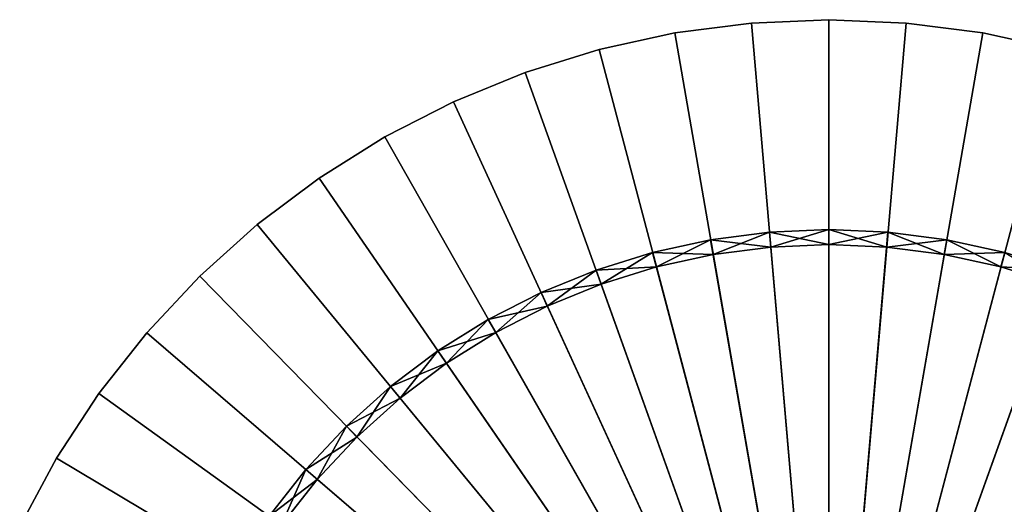
# Model space of a CAD drawing. Extents: x -30 to 77, y -147 to 30.
# Drawn here: x -27 to 6, y 14 to 30 of the extents above; entities that cross this region are included whole.
import ezdxf

# ---------------------------------------------------------------- set-up
doc = ezdxf.new("R2010")
doc.units = 0
doc.header["$MEASUREMENT"] = 0
doc.layers.add('L3', color=7, linetype='Continuous')
doc.layers.add('L5', color=7, linetype='Continuous')

msp = doc.modelspace()

# ---------------------------------------------------------------- linework, layer by layer
at = {"layer": 'L3', "color": 7}
for points in [[(-1.97719, 22.91486, -18.75), (-1.97719, 22.91486, 100.5), (0, 23, 100.5)], [(-1.97719, 22.91486, -18.75), (0, 23, 100.5), (0, 23, -18.75)], [(0, 23, 100.5), (-1.97719, 22.91486, 100.5), (0, 0, 100.5)], [(0, 22.5, -18.75), (-1.97719, 22.91486, -18.75), (0, 23, -18.75)], [(-1.934208, 22.41671, -19.25), (0, 23, -19.25), (-1.97719, 22.91486, -19.25)], [(0, 0, -116), (-1.97719, 22.91486, -116), (0, 23, -116)], [(0, 23, -19.25), (0, 23, -116), (-1.97719, 22.91486, -116)], [(0, 23, -19.25), (-1.97719, 22.91486, -116), (-1.97719, 22.91486, -19.25)], [(0, 22.5, -19.25), (0, 23, -19.25), (-1.934208, 22.41671, -19.25)], [(0, 23, -18.75), (0, 23, 100.5), (1.97719, 22.91486, 100.5)], [(0, 23, -18.75), (1.97719, 22.91486, 100.5), (1.97719, 22.91486, -18.75)], [(0, 0, 100.5), (1.97719, 22.91486, 100.5), (0, 23, 100.5)], [(0, 22.5, -18.75), (0, 23, -18.75), (1.934208, 22.41671, -18.75)], [(1.934208, 22.41671, -18.75), (0, 23, -18.75), (1.97719, 22.91486, -18.75)], [(0, 22.5, -19.25), (1.97719, 22.91486, -19.25), (0, 23, -19.25)], [(0, 23, -116), (1.97719, 22.91486, -116), (0, 0, -116)], [(1.97719, 22.91486, -19.25), (1.97719, 22.91486, -116), (0, 23, -116)], [(1.97719, 22.91486, -19.25), (0, 23, -116), (0, 23, -19.25)], [(-3.939742, 22.66006, -18.75), (-3.939742, 22.66006, 100.5), (-1.97719, 22.91486, 100.5)], [(-3.939742, 22.66006, -18.75), (-1.97719, 22.91486, 100.5), (-1.97719, 22.91486, -18.75)], [(0, 0, 100.5), (-1.97719, 22.91486, 100.5), (-3.939742, 22.66006, 100.5)], [(-1.934208, 22.41671, -18.75), (-3.939742, 22.66006, -18.75), (-1.97719, 22.91486, -18.75)], [(-3.854096, 22.16745, -19.25), (-1.97719, 22.91486, -19.25), (-3.939742, 22.66006, -19.25)], [(0, 0, -116), (-3.939742, 22.66006, -116), (-1.97719, 22.91486, -116)], [(-1.97719, 22.91486, -19.25), (-1.97719, 22.91486, -116), (-3.939742, 22.66006, -116)], [(-1.97719, 22.91486, -19.25), (-3.939742, 22.66006, -116), (-3.939742, 22.66006, -19.25)], [(-1.934208, 22.41671, -19.25), (-1.97719, 22.91486, -19.25), (-3.854096, 22.16745, -19.25)], [(-1.934208, 22.41671, -18.75), (-1.97719, 22.91486, -18.75), (0, 22.5, -18.75)], [(0, 0, 100.5), (3.939742, 22.66006, 100.5), (1.97719, 22.91486, 100.5)], [(1.934208, 22.41671, -19.25), (1.97719, 22.91486, -19.25), (0, 22.5, -19.25)], [(0, 0, -116), (1.97719, 22.91486, -116), (3.939742, 22.66006, -116)], [(1.934208, 22.41671, -18.75), (1.97719, 22.91486, -18.75), (3.854096, 22.16745, -18.75)], [(1.934208, 22.41671, -19.25), (3.939742, 22.66006, -19.25), (1.97719, 22.91486, -19.25)], [(1.97719, 22.91486, -18.75), (1.97719, 22.91486, 100.5), (3.939742, 22.66006, 100.5)], [(1.97719, 22.91486, -18.75), (3.939742, 22.66006, 100.5), (3.939742, 22.66006, -18.75)], [(3.854096, 22.16745, -18.75), (1.97719, 22.91486, -18.75), (3.939742, 22.66006, -18.75)], [(3.939742, 22.66006, -19.25), (3.939742, 22.66006, -116), (1.97719, 22.91486, -116)], [(3.939742, 22.66006, -19.25), (1.97719, 22.91486, -116), (1.97719, 22.91486, -19.25)], [(-5.873126, 22.2375, -18.75), (-5.873126, 22.2375, 100.5), (-3.939742, 22.66006, 100.5)], [(-5.873126, 22.2375, -18.75), (-3.939742, 22.66006, 100.5), (-3.939742, 22.66006, -18.75)], [(0, 0, 100.5), (-3.939742, 22.66006, 100.5), (-5.873126, 22.2375, 100.5)], [(-3.854096, 22.16745, -18.75), (-5.873126, 22.2375, -18.75), (-3.939742, 22.66006, -18.75)], [(-5.745449, 21.75408, -19.25), (-3.939742, 22.66006, -19.25), (-5.873126, 22.2375, -19.25)], [(-5.873126, 22.2375, -116), (-3.939742, 22.66006, -116), (0, 0, -116)], [(-3.939742, 22.66006, -19.25), (-3.939742, 22.66006, -116), (-5.873126, 22.2375, -116)], [(-3.939742, 22.66006, -19.25), (-5.873126, 22.2375, -116), (-5.873126, 22.2375, -19.25)], [(-3.854096, 22.16745, -19.25), (-3.939742, 22.66006, -19.25), (-5.745449, 21.75408, -19.25)], [(-3.854096, 22.16745, -18.75), (-3.939742, 22.66006, -18.75), (-1.934208, 22.41671, -18.75)], [(-3.854096, 22.16745, -19.25), (-3.854096, 22.16745, -18.75), (-1.934208, 22.41671, -18.75)], [(-3.854096, 22.16745, -19.25), (-1.934208, 22.41671, -18.75), (-1.934208, 22.41671, -19.25)], [(-1.934208, 22.41671, -19.25), (-1.934208, 22.41671, -18.75), (0, 22.5, -18.75)], [(-1.934208, 22.41671, -19.25), (0, 22.5, -18.75), (0, 22.5, -19.25)], [(5.873126, 22.2375, 100.5), (3.939742, 22.66006, 100.5), (0, 0, 100.5)], [(0, 0, -116), (3.939742, 22.66006, -116), (5.873126, 22.2375, -116)], [(0, 22.5, -19.25), (1.934208, 22.41671, -18.75), (1.934208, 22.41671, -19.25)], [(0, 22.5, -19.25), (0, 22.5, -18.75), (1.934208, 22.41671, -18.75)], [(3.854096, 22.16745, -19.25), (3.939742, 22.66006, -19.25), (1.934208, 22.41671, -19.25)], [(1.934208, 22.41671, -19.25), (1.934208, 22.41671, -18.75), (3.854096, 22.16745, -18.75)], [(1.934208, 22.41671, -19.25), (3.854096, 22.16745, -18.75), (3.854096, 22.16745, -19.25)], [(3.854096, 22.16745, -18.75), (3.939742, 22.66006, -18.75), (5.745449, 21.75408, -18.75)], [(3.854096, 22.16745, -19.25), (5.873126, 22.2375, -19.25), (3.939742, 22.66006, -19.25)], [(3.939742, 22.66006, -18.75), (3.939742, 22.66006, 100.5), (5.873126, 22.2375, 100.5)], [(3.939742, 22.66006, -18.75), (5.873126, 22.2375, 100.5), (5.873126, 22.2375, -18.75)], [(5.745449, 21.75408, -18.75), (3.939742, 22.66006, -18.75), (5.873126, 22.2375, -18.75)], [(5.873126, 22.2375, -19.25), (5.873126, 22.2375, -116), (3.939742, 22.66006, -116)], [(5.873126, 22.2375, -19.25), (3.939742, 22.66006, -116), (3.939742, 22.66006, -19.25)], [(-7.763027, 21.6503, -18.75), (-7.763027, 21.6503, 100.5), (-5.873126, 22.2375, 100.5)], [(-7.763027, 21.6503, -18.75), (-5.873126, 22.2375, 100.5), (-5.873126, 22.2375, -18.75)], [(-5.873126, 22.2375, 100.5), (-7.763027, 21.6503, 100.5), (0, 0, 100.5)], [(-5.745449, 21.75408, -18.75), (-7.763027, 21.6503, -18.75), (-5.873126, 22.2375, -18.75)], [(-7.594265, 21.17964, -19.25), (-5.873126, 22.2375, -19.25), (-7.763027, 21.6503, -19.25)], [(0, 0, -116), (-7.763027, 21.6503, -116), (-5.873126, 22.2375, -116)], [(-5.873126, 22.2375, -19.25), (-5.873126, 22.2375, -116), (-7.763027, 21.6503, -116)], [(-5.873126, 22.2375, -19.25), (-7.763027, 21.6503, -116), (-7.763027, 21.6503, -19.25)], [(-5.745449, 21.75408, -19.25), (-5.873126, 22.2375, -19.25), (-7.594265, 21.17964, -19.25)], [(-5.745449, 21.75408, -18.75), (-5.873126, 22.2375, -18.75), (-3.854096, 22.16745, -18.75)], [(-5.745449, 21.75408, -19.25), (-5.745449, 21.75408, -18.75), (-3.854096, 22.16745, -18.75)], [(-5.745449, 21.75408, -19.25), (-3.854096, 22.16745, -18.75), (-3.854096, 22.16745, -19.25)], [(0, 0, 100.5), (7.763027, 21.6503, 100.5), (5.873126, 22.2375, 100.5)], [(5.873126, 22.2375, -116), (7.763027, 21.6503, -116), (0, 0, -116)], [(5.745449, 21.75408, -19.25), (5.873126, 22.2375, -19.25), (3.854096, 22.16745, -19.25)], [(3.854096, 22.16745, -19.25), (3.854096, 22.16745, -18.75), (5.745449, 21.75408, -18.75)], [(3.854096, 22.16745, -19.25), (5.745449, 21.75408, -18.75), (5.745449, 21.75408, -19.25)], [(5.745449, 21.75408, -18.75), (5.873126, 22.2375, -18.75), (7.594265, 21.17964, -18.75)], [(5.745449, 21.75408, -19.25), (7.763027, 21.6503, -19.25), (5.873126, 22.2375, -19.25)], [(-7.594265, 21.17964, -18.75), (-7.763027, 21.6503, -18.75), (-5.745449, 21.75408, -18.75)], [(-7.594265, 21.17964, -19.25), (-7.594265, 21.17964, -18.75), (-5.745449, 21.75408, -18.75)], [(-7.594265, 21.17964, -19.25), (-5.745449, 21.75408, -18.75), (-5.745449, 21.75408, -19.25)], [(7.594265, 21.17964, -19.25), (7.763027, 21.6503, -19.25), (5.745449, 21.75408, -19.25)], [(5.745449, 21.75408, -19.25), (5.745449, 21.75408, -18.75), (7.594265, 21.17964, -18.75)], [(5.745449, 21.75408, -19.25), (7.594265, 21.17964, -18.75), (7.594265, 21.17964, -19.25)], [(-9.595453, 20.90281, -18.75), (-9.595453, 20.90281, 100.5), (-7.763027, 21.6503, 100.5)], [(-9.595453, 20.90281, -18.75), (-7.763027, 21.6503, 100.5), (-7.763027, 21.6503, -18.75)], [(0, 0, 100.5), (-7.763027, 21.6503, 100.5), (-9.595453, 20.90281, 100.5)], [(-7.594265, 21.17964, -18.75), (-9.595453, 20.90281, -18.75), (-7.763027, 21.6503, -18.75)], [(-9.386856, 20.4484, -19.25), (-7.763027, 21.6503, -19.25), (-9.595453, 20.90281, -19.25)], [(0, 0, -116), (-9.595453, 20.90281, -116), (-7.763027, 21.6503, -116)], [(-7.763027, 21.6503, -19.25), (-7.763027, 21.6503, -116), (-9.595453, 20.90281, -116)], [(-7.763027, 21.6503, -19.25), (-9.595453, 20.90281, -116), (-9.595453, 20.90281, -19.25)], [(-7.594265, 21.17964, -19.25), (-7.763027, 21.6503, -19.25), (-9.386856, 20.4484, -19.25)], [(0, 0, 100.5), (9.595453, 20.90281, 100.5), (7.763027, 21.6503, 100.5)], [(0, 0, -116), (7.763027, 21.6503, -116), (9.595453, 20.90281, -116)], [(-9.386856, 20.4484, -18.75), (-9.595453, 20.90281, -18.75), (-7.594265, 21.17964, -18.75)], [(-9.386856, 20.4484, -19.25), (-9.386856, 20.4484, -18.75), (-7.594265, 21.17964, -18.75)], [(-9.386856, 20.4484, -19.25), (-7.594265, 21.17964, -18.75), (-7.594265, 21.17964, -19.25)], [(-11.35684, 20.00056, -18.75), (-11.35684, 20.00056, 100.5), (-9.595453, 20.90281, 100.5)], [(-11.35684, 20.00056, -18.75), (-9.595453, 20.90281, 100.5), (-9.595453, 20.90281, -18.75)], [(0, 0, 100.5), (-9.595453, 20.90281, 100.5), (-11.35684, 20.00056, 100.5)], [(-9.386856, 20.4484, -18.75), (-11.35684, 20.00056, -18.75), (-9.595453, 20.90281, -18.75)], [(-11.10995, 19.56576, -19.25), (-9.595453, 20.90281, -19.25), (-11.35684, 20.00056, -19.25)], [(-11.35684, 20.00056, -116), (-9.595453, 20.90281, -116), (0, 0, -116)], [(-9.595453, 20.90281, -19.25), (-9.595453, 20.90281, -116), (-11.35684, 20.00056, -116)], [(-9.595453, 20.90281, -19.25), (-11.35684, 20.00056, -116), (-11.35684, 20.00056, -19.25)], [(-9.386856, 20.4484, -19.25), (-9.595453, 20.90281, -19.25), (-11.10995, 19.56576, -19.25)], [(11.35684, 20.00056, 100.5), (9.595453, 20.90281, 100.5), (0, 0, 100.5)], [(0, 0, -116), (9.595453, 20.90281, -116), (11.35684, 20.00056, -116)], [(-11.10995, 19.56576, -18.75), (-11.35684, 20.00056, -18.75), (-9.386856, 20.4484, -18.75)], [(-11.10995, 19.56576, -19.25), (-11.10995, 19.56576, -18.75), (-9.386856, 20.4484, -18.75)], [(-11.10995, 19.56576, -19.25), (-9.386856, 20.4484, -18.75), (-9.386856, 20.4484, -19.25)], [(-13.03414, 18.95023, -18.75), (-13.03414, 18.95023, 100.5), (-11.35684, 20.00056, 100.5)], [(-13.03414, 18.95023, -18.75), (-11.35684, 20.00056, 100.5), (-11.35684, 20.00056, -18.75)], [(-11.35684, 20.00056, 100.5), (-13.03414, 18.95023, 100.5), (0, 0, 100.5)], [(-11.10995, 19.56576, -18.75), (-13.03414, 18.95023, -18.75), (-11.35684, 20.00056, -18.75)], [(-12.75079, 18.53827, -19.25), (-11.35684, 20.00056, -19.25), (-13.03414, 18.95023, -19.25)], [(0, 0, -116), (-13.03414, 18.95023, -116), (-11.35684, 20.00056, -116)], [(-11.35684, 20.00056, -19.25), (-11.35684, 20.00056, -116), (-13.03414, 18.95023, -116)], [(-11.35684, 20.00056, -19.25), (-13.03414, 18.95023, -116), (-13.03414, 18.95023, -19.25)], [(-11.10995, 19.56576, -19.25), (-11.35684, 20.00056, -19.25), (-12.75079, 18.53827, -19.25)], [(0, 0, 100.5), (13.03414, 18.95023, 100.5), (11.35684, 20.00056, 100.5)], [(11.35684, 20.00056, -116), (13.03414, 18.95023, -116), (0, 0, -116)], [(-12.75079, 18.53827, -18.75), (-13.03414, 18.95023, -18.75), (-11.10995, 19.56576, -18.75)], [(-12.75079, 18.53827, -19.25), (-12.75079, 18.53827, -18.75), (-11.10995, 19.56576, -18.75)], [(-12.75079, 18.53827, -19.25), (-11.10995, 19.56576, -18.75), (-11.10995, 19.56576, -19.25)], [(-14.61494, 17.7596, -18.75), (-14.61494, 17.7596, 100.5), (-13.03414, 18.95023, 100.5)], [(-14.61494, 17.7596, -18.75), (-13.03414, 18.95023, 100.5), (-13.03414, 18.95023, -18.75)], [(0, 0, 100.5), (-13.03414, 18.95023, 100.5), (-14.61494, 17.7596, 100.5)], [(-12.75079, 18.53827, -18.75), (-14.61494, 17.7596, -18.75), (-13.03414, 18.95023, -18.75)], [(-14.29723, 17.37352, -19.25), (-13.03414, 18.95023, -19.25), (-14.61494, 17.7596, -19.25)], [(0, 0, -116), (-14.61494, 17.7596, -116), (-13.03414, 18.95023, -116)], [(-13.03414, 18.95023, -19.25), (-13.03414, 18.95023, -116), (-14.61494, 17.7596, -116)], [(-13.03414, 18.95023, -19.25), (-14.61494, 17.7596, -116), (-14.61494, 17.7596, -19.25)], [(-12.75079, 18.53827, -19.25), (-13.03414, 18.95023, -19.25), (-14.29723, 17.37352, -19.25)], [(0, 0, 100.5), (14.61494, 17.7596, 100.5), (13.03414, 18.95023, 100.5)], [(0, 0, -116), (13.03414, 18.95023, -116), (14.61494, 17.7596, -116)], [(-14.29723, 17.37352, -18.75), (-14.61494, 17.7596, -18.75), (-12.75079, 18.53827, -18.75)], [(-14.29723, 17.37352, -19.25), (-14.29723, 17.37352, -18.75), (-12.75079, 18.53827, -18.75)], [(-14.29723, 17.37352, -19.25), (-12.75079, 18.53827, -18.75), (-12.75079, 18.53827, -19.25)], [(-16.08754, 16.43749, -18.75), (-16.08754, 16.43749, 100.5), (-14.61494, 17.7596, 100.5)], [(-16.08754, 16.43749, -18.75), (-14.61494, 17.7596, 100.5), (-14.61494, 17.7596, -18.75)], [(0, 0, 100.5), (-14.61494, 17.7596, 100.5), (-16.08754, 16.43749, 100.5)], [(-14.29723, 17.37352, -18.75), (-16.08754, 16.43749, -18.75), (-14.61494, 17.7596, -18.75)], [(-15.73781, 16.08015, -19.25), (-14.61494, 17.7596, -19.25), (-16.08754, 16.43749, -19.25)], [(-16.08754, 16.43749, -116), (-14.61494, 17.7596, -116), (0, 0, -116)], [(-14.61494, 17.7596, -19.25), (-14.61494, 17.7596, -116), (-16.08754, 16.43749, -116)], [(-14.61494, 17.7596, -19.25), (-16.08754, 16.43749, -116), (-16.08754, 16.43749, -19.25)], [(-14.29723, 17.37352, -19.25), (-14.61494, 17.7596, -19.25), (-15.73781, 16.08015, -19.25)], [(16.08754, 16.43749, 100.5), (14.61494, 17.7596, 100.5), (0, 0, 100.5)], [(0, 0, -116), (14.61494, 17.7596, -116), (16.08754, 16.43749, -116)], [(-15.73781, 16.08015, -18.75), (-16.08754, 16.43749, -18.75), (-14.29723, 17.37352, -18.75)], [(-15.73781, 16.08015, -19.25), (-15.73781, 16.08015, -18.75), (-14.29723, 17.37352, -18.75)], [(-15.73781, 16.08015, -19.25), (-14.29723, 17.37352, -18.75), (-14.29723, 17.37352, -19.25)], [(-17.44103, 14.99368, -18.75), (-17.44103, 14.99368, 100.5), (-16.08754, 16.43749, 100.5)], [(-17.44103, 14.99368, -18.75), (-16.08754, 16.43749, 100.5), (-16.08754, 16.43749, -18.75)], [(-16.08754, 16.43749, 100.5), (-17.44103, 14.99368, 100.5), (0, 0, 100.5)], [(-15.73781, 16.08015, -18.75), (-17.44103, 14.99368, -18.75), (-16.08754, 16.43749, -18.75)], [(-17.06188, 14.66773, -19.25), (-16.08754, 16.43749, -19.25), (-17.44103, 14.99368, -19.25)], [(0, 0, -116), (-17.44103, 14.99368, -116), (-16.08754, 16.43749, -116)], [(-16.08754, 16.43749, -19.25), (-16.08754, 16.43749, -116), (-17.44103, 14.99368, -116)], [(-16.08754, 16.43749, -19.25), (-17.44103, 14.99368, -116), (-17.44103, 14.99368, -19.25)], [(-15.73781, 16.08015, -19.25), (-16.08754, 16.43749, -19.25), (-17.06188, 14.66773, -19.25)], [(0, 0, 100.5), (17.44103, 14.99368, 100.5), (16.08754, 16.43749, 100.5)], [(16.08754, 16.43749, -116), (17.44103, 14.99368, -116), (0, 0, -116)], [(-17.06188, 14.66773, -18.75), (-17.44103, 14.99368, -18.75), (-15.73781, 16.08015, -18.75)], [(-17.06188, 14.66773, -19.25), (-17.06188, 14.66773, -18.75), (-15.73781, 16.08015, -18.75)], [(-17.06188, 14.66773, -19.25), (-15.73781, 16.08015, -18.75), (-15.73781, 16.08015, -19.25)], [(-18.6654, 13.43886, -18.75), (-18.6654, 13.43886, 100.5), (-17.44103, 14.99368, 100.5)], [(-18.6654, 13.43886, -18.75), (-17.44103, 14.99368, 100.5), (-17.44103, 14.99368, -18.75)], [(0, 0, 100.5), (-17.44103, 14.99368, 100.5), (-18.6654, 13.43886, 100.5)], [(-17.06188, 14.66773, -18.75), (-18.6654, 13.43886, -18.75), (-17.44103, 14.99368, -18.75)], [(-18.25963, 13.14671, -19.25), (-17.44103, 14.99368, -19.25), (-18.6654, 13.43886, -19.25)], [(0, 0, -116), (-18.6654, 13.43886, -116), (-17.44103, 14.99368, -116)], [(-17.44103, 14.99368, -19.25), (-17.44103, 14.99368, -116), (-18.6654, 13.43886, -116)], [(-17.44103, 14.99368, -19.25), (-18.6654, 13.43886, -116), (-18.6654, 13.43886, -19.25)], [(-17.06188, 14.66773, -19.25), (-17.44103, 14.99368, -19.25), (-18.25963, 13.14671, -19.25)], [(0, 0, 100.5), (18.6654, 13.43886, 100.5), (17.44103, 14.99368, 100.5)], [(0, 0, -116), (17.44103, 14.99368, -116), (18.6654, 13.43886, -116)], [(-18.25963, 13.14671, -18.75), (-18.6654, 13.43886, -18.75), (-17.06188, 14.66773, -18.75)], [(-18.25963, 13.14671, -19.25), (-18.25963, 13.14671, -18.75), (-17.06188, 14.66773, -18.75)], [(-18.25963, 13.14671, -19.25), (-17.06188, 14.66773, -18.75), (-17.06188, 14.66773, -19.25)]]:
    msp.add_3dface(points, dxfattribs=at)
at = {"layer": 'L5', "color": 7}
for points in [[(0, 0, -3.25), (-2.578944, 29.88894, -3.25), (0, 30, -3.25)], [(-2.578944, 29.88894, -3.25), (-2.578944, 29.88894, 6.75), (0, 30, 6.75)], [(-2.578944, 29.88894, -3.25), (0, 30, 6.75), (0, 30, -3.25)], [(0, 30, 6.75), (-2.578944, 29.88894, 6.75), (0, 0, 6.75)], [(0, 30, -3.25), (2.578944, 29.88894, -3.25), (0, 0, -3.25)], [(0, 30, -3.25), (2.578944, 29.88894, 6.75), (2.578944, 29.88894, -3.25)], [(0, 30, -3.25), (0, 30, 6.75), (2.578944, 29.88894, 6.75)], [(0, 0, 6.75), (2.578944, 29.88894, 6.75), (0, 30, 6.75)], [(0, 0, -3.25), (-5.138794, 29.5566, -3.25), (-2.578944, 29.88894, -3.25)], [(-5.138794, 29.5566, -3.25), (-5.138794, 29.5566, 6.75), (-2.578944, 29.88894, 6.75)], [(-5.138794, 29.5566, -3.25), (-2.578944, 29.88894, 6.75), (-2.578944, 29.88894, -3.25)], [(-2.578944, 29.88894, 6.75), (-5.138794, 29.5566, 6.75), (0, 0, 6.75)], [(2.578944, 29.88894, -3.25), (5.138794, 29.5566, -3.25), (0, 0, -3.25)], [(0, 0, 6.75), (5.138794, 29.5566, 6.75), (2.578944, 29.88894, 6.75)], [(2.578944, 29.88894, -3.25), (2.578944, 29.88894, 6.75), (5.138794, 29.5566, 6.75)], [(2.578944, 29.88894, -3.25), (5.138794, 29.5566, 6.75), (5.138794, 29.5566, -3.25)], [(-7.660599, 29.00543, -3.25), (-5.138794, 29.5566, -3.25), (0, 0, -3.25)], [(-7.660599, 29.00543, -3.25), (-7.660599, 29.00543, 6.75), (-5.138794, 29.5566, 6.75)], [(-7.660599, 29.00543, -3.25), (-5.138794, 29.5566, 6.75), (-5.138794, 29.5566, -3.25)], [(0, 0, 6.75), (-5.138794, 29.5566, 6.75), (-7.660599, 29.00543, 6.75)], [(0, 0, -3.25), (5.138794, 29.5566, -3.25), (7.660599, 29.00543, -3.25)], [(7.660599, 29.00543, 6.75), (5.138794, 29.5566, 6.75), (0, 0, 6.75)], [(5.138794, 29.5566, -3.25), (5.138794, 29.5566, 6.75), (7.660599, 29.00543, 6.75)], [(5.138794, 29.5566, -3.25), (7.660599, 29.00543, 6.75), (7.660599, 29.00543, -3.25)], [(0, 0, -3.25), (-10.12569, 28.23952, -3.25), (-7.660599, 29.00543, -3.25)], [(-10.12569, 28.23952, -3.25), (-10.12569, 28.23952, 6.75), (-7.660599, 29.00543, 6.75)], [(-10.12569, 28.23952, -3.25), (-7.660599, 29.00543, 6.75), (-7.660599, 29.00543, -3.25)], [(0, 0, 6.75), (-7.660599, 29.00543, 6.75), (-10.12569, 28.23952, 6.75)], [(0, 0, -3.25), (7.660599, 29.00543, -3.25), (10.12569, 28.23952, -3.25)], [(0, 0, 6.75), (10.12569, 28.23952, 6.75), (7.660599, 29.00543, 6.75)], [(0, 0, -3.25), (-12.51581, 27.26453, -3.25), (-10.12569, 28.23952, -3.25)], [(-12.51581, 27.26453, -3.25), (-12.51581, 27.26453, 6.75), (-10.12569, 28.23952, 6.75)], [(-12.51581, 27.26453, -3.25), (-10.12569, 28.23952, 6.75), (-10.12569, 28.23952, -3.25)], [(-10.12569, 28.23952, 6.75), (-12.51581, 27.26453, 6.75), (0, 0, 6.75)], [(10.12569, 28.23952, -3.25), (12.51581, 27.26453, -3.25), (0, 0, -3.25)], [(0, 0, 6.75), (12.51581, 27.26453, 6.75), (10.12569, 28.23952, 6.75)], [(-14.81327, 26.08768, -3.25), (-12.51581, 27.26453, -3.25), (0, 0, -3.25)], [(-14.81327, 26.08768, -3.25), (-14.81327, 26.08768, 6.75), (-12.51581, 27.26453, 6.75)], [(-14.81327, 26.08768, -3.25), (-12.51581, 27.26453, 6.75), (-12.51581, 27.26453, -3.25)], [(0, 0, 6.75), (-12.51581, 27.26453, 6.75), (-14.81327, 26.08768, 6.75)], [(0, 0, -3.25), (12.51581, 27.26453, -3.25), (14.81327, 26.08768, -3.25)], [(14.81327, 26.08768, 6.75), (12.51581, 27.26453, 6.75), (0, 0, 6.75)], [(0, 0, -3.25), (-17.00105, 24.71769, -3.25), (-14.81327, 26.08768, -3.25)], [(-17.00105, 24.71769, -3.25), (-17.00105, 24.71769, 6.75), (-14.81327, 26.08768, 6.75)], [(-17.00105, 24.71769, -3.25), (-14.81327, 26.08768, 6.75), (-14.81327, 26.08768, -3.25)], [(0, 0, 6.75), (-14.81327, 26.08768, 6.75), (-17.00105, 24.71769, 6.75)], [(0, 0, -3.25), (14.81327, 26.08768, -3.25), (17.00105, 24.71769, -3.25)], [(0, 0, 6.75), (17.00105, 24.71769, 6.75), (14.81327, 26.08768, 6.75)], [(0, 0, -3.25), (-19.06297, 23.1647, -3.25), (-17.00105, 24.71769, -3.25)], [(-19.06297, 23.1647, -3.25), (-19.06297, 23.1647, 6.75), (-17.00105, 24.71769, 6.75)], [(-19.06297, 23.1647, -3.25), (-17.00105, 24.71769, 6.75), (-17.00105, 24.71769, -3.25)], [(-17.00105, 24.71769, 6.75), (-19.06297, 23.1647, 6.75), (0, 0, 6.75)], [(17.00105, 24.71769, -3.25), (19.06297, 23.1647, -3.25), (0, 0, -3.25)], [(0, 0, 6.75), (19.06297, 23.1647, 6.75), (17.00105, 24.71769, 6.75)], [(-20.98375, 21.4402, -3.25), (-19.06297, 23.1647, -3.25), (0, 0, -3.25)], [(-20.98375, 21.4402, -3.25), (-20.98375, 21.4402, 6.75), (-19.06297, 23.1647, 6.75)], [(-20.98375, 21.4402, -3.25), (-19.06297, 23.1647, 6.75), (-19.06297, 23.1647, -3.25)], [(0, 0, 6.75), (-19.06297, 23.1647, 6.75), (-20.98375, 21.4402, 6.75)], [(0, 0, -3.25), (19.06297, 23.1647, -3.25), (20.98375, 21.4402, -3.25)], [(20.98375, 21.4402, 6.75), (19.06297, 23.1647, 6.75), (0, 0, 6.75)], [(0, 0, -3.25), (-22.74917, 19.55697, -3.25), (-20.98375, 21.4402, -3.25)], [(-22.74917, 19.55697, -3.25), (-22.74917, 19.55697, 6.75), (-20.98375, 21.4402, 6.75)], [(-22.74917, 19.55697, -3.25), (-20.98375, 21.4402, 6.75), (-20.98375, 21.4402, -3.25)], [(0, 0, 6.75), (-20.98375, 21.4402, 6.75), (-22.74917, 19.55697, 6.75)], [(0, 0, -3.25), (20.98375, 21.4402, -3.25), (22.74917, 19.55697, -3.25)], [(0, 0, 6.75), (22.74917, 19.55697, 6.75), (20.98375, 21.4402, 6.75)], [(0, 0, -3.25), (-24.34617, 17.52895, -3.25), (-22.74917, 19.55697, -3.25)], [(-24.34617, 17.52895, -3.25), (-24.34617, 17.52895, 6.75), (-22.74917, 19.55697, 6.75)], [(-24.34617, 17.52895, -3.25), (-22.74917, 19.55697, 6.75), (-22.74917, 19.55697, -3.25)], [(-22.74917, 19.55697, 6.75), (-24.34617, 17.52895, 6.75), (0, 0, 6.75)], [(22.74917, 19.55697, -3.25), (24.34617, 17.52895, -3.25), (0, 0, -3.25)], [(0, 0, 6.75), (24.34617, 17.52895, 6.75), (22.74917, 19.55697, 6.75)], [(-25.76292, 15.37114, -3.25), (-24.34617, 17.52895, -3.25), (0, 0, -3.25)], [(-25.76292, 15.37114, -3.25), (-25.76292, 15.37114, 6.75), (-24.34617, 17.52895, 6.75)], [(-25.76292, 15.37114, -3.25), (-24.34617, 17.52895, 6.75), (-24.34617, 17.52895, -3.25)], [(0, 0, 6.75), (-24.34617, 17.52895, 6.75), (-25.76292, 15.37114, 6.75)], [(0, 0, -3.25), (24.34617, 17.52895, -3.25), (25.76292, 15.37114, -3.25)], [(25.76292, 15.37114, 6.75), (24.34617, 17.52895, 6.75), (0, 0, 6.75)], [(0, 0, -3.25), (-26.98893, 13.09954, -3.25), (-25.76292, 15.37114, -3.25)], [(-26.98893, 13.09954, -3.25), (-26.98893, 13.09954, 6.75), (-25.76292, 15.37114, 6.75)], [(-26.98893, 13.09954, -3.25), (-25.76292, 15.37114, 6.75), (-25.76292, 15.37114, -3.25)], [(0, 0, 6.75), (-25.76292, 15.37114, 6.75), (-26.98893, 13.09954, 6.75)], [(0, 0, -3.25), (25.76292, 15.37114, -3.25), (26.98893, 13.09954, -3.25)], [(0, 0, 6.75), (26.98893, 13.09954, 6.75), (25.76292, 15.37114, 6.75)]]:
    msp.add_3dface(points, dxfattribs=at)

doc.saveas('drawing.dxf')
